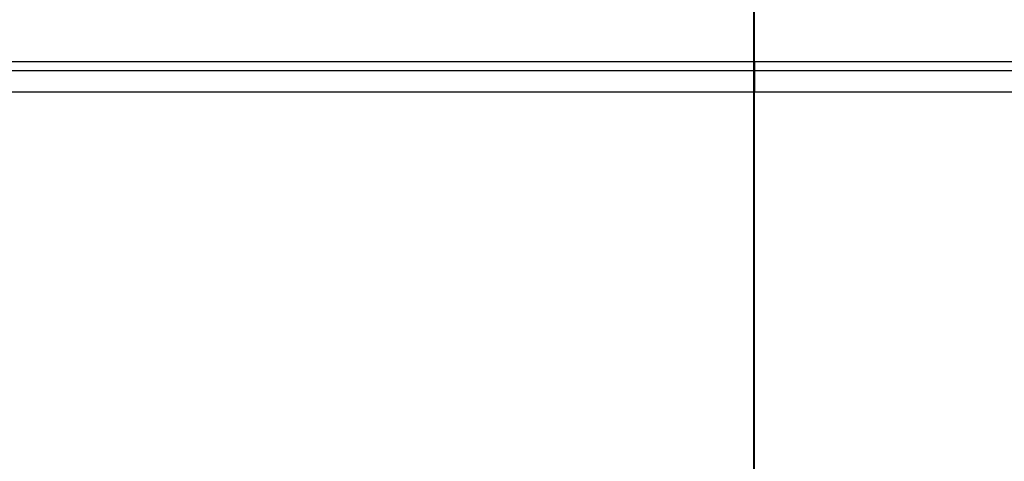
# Model space of a CAD drawing. Units: millimetres. Extents: x -420 to 420, y -420 to 420.
# Drawn here: x -97 to 33, y 157 to 216 of the extents above; entities that cross this region are included whole.
import ezdxf

# ---------------------------------------------------------------- set-up
doc = ezdxf.new("R2010")
doc.units = ezdxf.units.MM
doc.header["$MEASUREMENT"] = 0
doc.layers.add('base', color=7, linetype='Continuous', true_color=0x000000)
doc.layers.add('piano', color=7, linetype='Continuous', true_color=0x000000)

msp = doc.modelspace()

# ---------------------------------------------------------------- linework, layer by layer
at = {"layer": 'base'}
for points in [[(-110, 210), (110, 210)], [(-110, 210), (110, 210)], [(-110, 210), (110, 210)], [(-110, 208.83), (110, 208.83)], [(-110, 208.83), (110, 208.83)], [(-110, 206), (110, 206)], [(-110, 206), (110, 206)], [(0, -206), (0, 206)], [(0, -206), (0, 206)]]:
    msp.add_lwpolyline(points, dxfattribs=at)
at = {"layer": 'base', "extrusion": (1, 0, 0)}
msp.add_lwpolyline([(210, -4), (210, -8)], dxfattribs=at)
at = {"layer": 'base', "extrusion": (1, -3.51143e-13, -3.35156e-13)}
msp.add_lwpolyline([(210, -4), (210, -3.91), (210, -3.82), (209.99, -3.73), (209.98, -3.64), (209.97, -3.55), (209.96, -3.46), (209.95, -3.36), (209.93, -3.27), (209.91, -3.18), (209.89, -3.09), (209.87, -2.99), (209.85, -2.9), (209.82, -2.81), (209.79, -2.71), (209.75, -2.62), (209.72, -2.53), (209.68, -2.44), (209.64, -2.34), (209.6, -2.25), (209.55, -2.16), (209.51, -2.07), (209.46, -1.98), (209.4, -1.9), (209.35, -1.81), (209.29, -1.73), (209.23, -1.64), (209.17, -1.56), (209.11, -1.48), (209.04, -1.4), (208.97, -1.32), (208.9, -1.25), (208.83, -1.17), (208.75, -1.1), (208.68, -1.03), (208.6, -0.96), (208.52, -0.89), (208.44, -0.83), (208.36, -0.77), (208.27, -0.71), (208.19, -0.65), (208.1, -0.6), (208.02, -0.54), (207.93, -0.49), (207.84, -0.45), (207.75, -0.4), (207.66, -0.36), (207.56, -0.32), (207.47, -0.28), (207.38, -0.25), (207.29, -0.21), (207.19, -0.18), (207.1, -0.15), (207.01, -0.13), (206.91, -0.11), (206.82, -0.09), (206.73, -0.07), (206.64, -0.05), (206.54, -0.04), (206.45, -0.03), (206.36, -0.02), (206.27, -0.01), (206.18, 0), (206.09, 0), (206, 0)], dxfattribs=at)
at = {"layer": 'base', "extrusion": (1, -1.53977e-13, 1.5753e-13)}
msp.add_lwpolyline([(210, -8), (210, -8.09), (210, -8.18), (209.99, -8.27), (209.98, -8.36), (209.97, -8.45), (209.96, -8.54), (209.95, -8.64), (209.93, -8.73), (209.91, -8.82), (209.89, -8.91), (209.87, -9.01), (209.85, -9.1), (209.82, -9.19), (209.79, -9.29), (209.75, -9.38), (209.72, -9.47), (209.68, -9.56), (209.64, -9.66), (209.6, -9.75), (209.55, -9.84), (209.51, -9.93), (209.46, -10.02), (209.4, -10.1), (209.35, -10.19), (209.29, -10.27), (209.23, -10.36), (209.17, -10.44), (209.11, -10.52), (209.04, -10.6), (208.97, -10.68), (208.9, -10.75), (208.83, -10.83), (208.75, -10.9), (208.68, -10.97), (208.6, -11.04), (208.52, -11.11), (208.44, -11.17), (208.36, -11.23), (208.27, -11.29), (208.19, -11.35), (208.1, -11.4), (208.02, -11.46), (207.93, -11.51), (207.84, -11.55), (207.75, -11.6), (207.66, -11.64), (207.56, -11.68), (207.47, -11.72), (207.38, -11.75), (207.29, -11.79), (207.19, -11.82), (207.1, -11.85), (207.01, -11.87), (206.91, -11.89), (206.82, -11.91), (206.73, -11.93), (206.64, -11.95), (206.54, -11.96), (206.45, -11.97), (206.36, -11.98), (206.27, -11.99), (206.18, -12), (206.09, -12), (206, -12)], dxfattribs=at)
at = {"layer": 'piano'}
for points in [[(0, -419.72), (0, 419.72)], [(-0.12, 409.84), (-0.12, -409.84)]]:
    msp.add_lwpolyline(points, dxfattribs=at)

doc.saveas('drawing.dxf')
